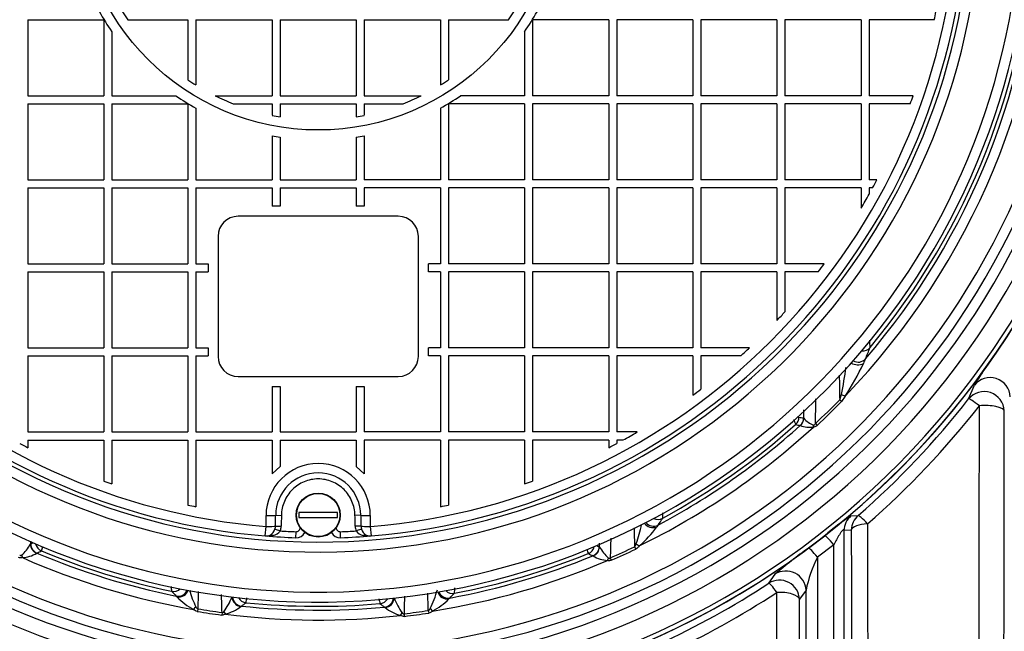
# Model space of a CAD drawing. Units: millimetres. Extents: x 29356 to 36080, y 5421 to 9210.
# Drawn here: x 30472 to 30948, y 5934 to 6229 of the extents above; entities that cross this region are included whole.
import ezdxf

# ---------------------------------------------------------------- set-up
doc = ezdxf.new("R2010")
doc.units = ezdxf.units.MM
doc.layers.get('Defpoints').update_dxf_attribs({"lineweight": 0})
for name, color, linetype in [('FI1200-DNO-OK', 7, 'Continuous'), ('KONUS_DN1300_(NO', 7, 'Continuous'), ('NOV_POVIŠEK_DN60', 7, 'Continuous'), ('V5_CELA_1', 7, 'Continuous'), ('VIJAK_RF_M8X30-P', 7, 'Continuous'), ('VMESNIK_FI1200_H', 7, 'Continuous'), ('ČEP_NA_POKROVU_D', 7, 'Continuous')]:
    doc.layers.add(name, color=color, linetype=linetype)
doc.layers.add('TEXT', color=2, linetype='Continuous', lineweight=5)
doc.styles.add('SEACAD_Arial', font='arial.ttf')
doc.dimstyles.new('ECO', dxfattribs={"dimscale": 0.8, "dimtxt": 80, "dimasz": 140, "dimexe": 70, "dimexo": 0, "dimgap": 35, "dimtad": 1, "dimdec": 0, "dimrnd": 10, "dimtxsty": 'SEACAD_Arial', "dimblk1": '_SE_FILLED', "dimblk2": '_SE_FILLED', "dimsah": 1, "dimcen": 70, "dimclrt": 2, "dimadec": 0, "dimazin": 0, "dimtfac": 0.5, "dimtdec": 0, "dimtmove": 0, "dimatfit": 3, "dimfxl": 1, "dimarcsym": 0})

# ---------------------------------------------------------------- blocks, each defined once
blk = doc.blocks.new('_SE_FILLED')
at = {"color": 0}
blk.add_line((0, 0), (-1, 0), dxfattribs=at)
blk.add_solid([(0, 0), (-1, -0.1665), (-1, 0.1665), (0, 0)], dxfattribs=at)
blk = doc.blocks.new('*D18')
at = {"layer": 'Defpoints', "color": 0, "transparency": 16777216}
for p in [(30707.06, 6942.16), (29459.01, 5642.27), (30723.22, 5642.27)]:
    blk.add_point(p, dxfattribs=at)
at = {"layer": 'TEXT', "color": 0, "lineweight": -2, "transparency": 16777216}
for p, q in [((30707.06, 6942.16), (29403.01, 6942.16)), ((29459.01, 6830.16), (29459.01, 5754.27)), ((30723.22, 5642.27), (29403.01, 5642.27))]:
    blk.add_line(p, q, dxfattribs=at)
at = {"layer": 'TEXT', "color": 0, "lineweight": -2, "transparency": 16777216, "xscale": 112, "yscale": 112, "zscale": 112}
for p, rotation in [((29459.01, 6942.16), 90), ((29459.01, 5642.27), 270)]:
    blk.add_blockref('_SE_FILLED', p, dxfattribs=dict(at, rotation=rotation))
at = {"layer": 'TEXT', "color": 2, "transparency": 16777216, "insert": (29398.31, 6292.21), "char_height": 64, "attachment_point": 5, "rotation": 90, "style": 'SEACAD_Arial'}
blk.add_mtext('1300', dxfattribs=at)
blk = doc.blocks.new('*D19')
at = {"layer": 'Defpoints', "color": 0, "transparency": 16777216}
for p in [(30063.22, 6224.87), (31363.22, 6212.19), (31363.22, 5477.45)]:
    blk.add_point(p, dxfattribs=at)
at = {"layer": 'TEXT', "color": 0, "lineweight": -2, "transparency": 16777216}
for p, q in [((30063.22, 6224.87), (30063.22, 5421.45)), ((31363.22, 6212.19), (31363.22, 5421.45)), ((30175.22, 5477.45), (31251.22, 5477.45))]:
    blk.add_line(p, q, dxfattribs=at)
at = {"layer": 'TEXT', "color": 0, "lineweight": -2, "transparency": 16777216, "xscale": 112, "yscale": 112, "zscale": 112, "rotation": 180}
blk.add_blockref('_SE_FILLED', (30063.22, 5477.45), dxfattribs=at)
at = {"layer": 'TEXT', "color": 0, "lineweight": -2, "transparency": 16777216, "xscale": 112, "yscale": 112, "zscale": 112}
blk.add_blockref('_SE_FILLED', (31363.22, 5477.45), dxfattribs=at)
at = {"layer": 'TEXT', "color": 2, "transparency": 16777216, "insert": (30713.22, 5538.15), "char_height": 64, "attachment_point": 5, "style": 'SEACAD_Arial'}
blk.add_mtext('1300', dxfattribs=at)

msp = doc.modelspace()

# ---------------------------------------------------------------- linework, layer by layer
at = {"layer": 'FI1200-DNO-OK', "color": 7, "linetype": 'Continuous'}
msp.add_arc((30713.22, 6292.19), 650, 186.38818, 352.93028, dxfattribs=at)
at = {"layer": 'KONUS_DN1300_(NO', "color": 7, "linetype": 'Continuous'}
for p, q in [((30937.29, 6059.01), (30937.17, 6058.87)), ((30930.51, 6046.04), (30933.31, 6052.68)), ((30868.28, 6045.63), (30869.11, 6048.24)), ((30869.11, 6048.24), (30870.89, 6047.42)), ((30870.89, 6047.42), (30869.19, 6044.73)), ((30868.28, 6045.63), (30869.19, 6044.73)), ((30849.29, 6033.16), (30849.24, 6033.19)), ((30850.83, 6036.77), (30850.91, 6036.7)), ((30855.59, 6032.45), (30855.63, 6033.38)), ((30856.56, 6034.2), (30857.43, 6033.27)), ((30873.7, 5989.5), (30877.2, 5989.7)), ((30873.88, 5982.68), (30870.33, 5982.43)), ((30477.58, 5975.79), (30477.74, 5975.99)), ((30770.07, 5976.09), (30771.52, 5975.02)), ((30853.29, 5973.95), (30861.08, 5979.95)), ((30865.48, 5975.58), (30857.58, 5969.49)), ((30480.67, 5971.56), (30480.56, 5971.47)), ((30752.12, 5974.69), (30752.28, 5974.48)), ((30769.22, 5974.6), (30769.77, 5973.45)), ((30473.27, 5970.48), (30473.66, 5969.34)), ((30749.26, 5970.14), (30749.15, 5970.23)), ((30756.18, 5967.97), (30756.58, 5969.12)), ((30757.49, 5969.22), (30758, 5968.05)), ((30834.02, 5956.97), (30837.04, 5961.3)), ((30852.02, 5953.58), (30848.91, 5949.2)), ((30548.32, 5950.35), (30547.94, 5950.79)), ((30680, 5949.82), (30679.63, 5949.39)), ((30556.36, 5944.32), (30557.47, 5945.52)), ((30558.35, 5944.61), (30558.14, 5943.36)), ((30570.07, 5942.85), (30569.9, 5941.59)), ((30570.97, 5943.23), (30571.71, 5942.01)), ((30579.4, 5945.96), (30579.19, 5945.75)), ((30648.76, 5945.24), (30648.54, 5945.45)), ((30656.26, 5941.4), (30657.02, 5942.63)), ((30657.92, 5942.23), (30658.07, 5940.96)), ((30669.64, 5943.81), (30669.84, 5942.56)), ((30670.52, 5944.69), (30671.62, 5943.49))]:
    msp.add_line(p, q, dxfattribs=at)
for centre, radius, start, end in [((30616.49, 6292.19), 396.58, 190.121, 167.5078), ((30616.49, 6292.19), 396.53, 190.1242, 167.5046), ((30616.49, 6292.19), 394.42, 190.2607, 167.3681), ((30616.49, 6292.19), 384.75, 190.7751, 166.8537), ((30616.49, 6292.19), 377.62, 191.0413, 166.5875), ((30616.49, 6292.19), 372.78, 191.1683, 166.4605), ((30616.49, 6292.19), 367.95, 191.2518, 166.3771), ((30616.49, 6292.19), 353.03, 316.1054, 358.7537), ((30616.49, 6292.19), 348.21, 319.3541, 357.4108), ((30616.49, 6292.19), 346.37, 320.2918, 357.0256), ((30713.22, 6292.19), 638.39, 186.50484, 341.25705), ((30713.22, 6292.19), 628.72, 186.60536, 344.05763), ((30616.49, 6292.19), 396.59, 190.1201, 323.9869), ((30273.67, 6316.82), 657.04, 337.49891, 338.0199), ((30786.5, 6067.34), 96.53, 2.1127, 4.1924), ((30724.51, 6079.29), 147.89, 347.8822, 352.9816), ((30772.89, 6112.66), 117.73, 326.3499, 335.143), ((30896.11, 6057.14), 17.47, 151.9097, 159.8229), ((49361.26, 6393.18), 18496.24, 181.039941, 181.076688), ((30990.98, 6020.84), 65.87, 144.5942, 151.0985), ((9058.73, 6525.57), 21803.36, 358.708655, 358.739978), ((30616.49, 6292.19), 352.41, 312.9389, 315.6007), ((30616.49, 6292.19), 353.68, 312.9389, 315.6007), ((30613.91, 6292.24), 401.07, 311.0326, 322.1299), ((30614.97, 6292.24), 406.36, 311.0261, 322.1247), ((-59551.08, 6113.11), 90486.83, 359.7673915, 359.9554543), ((9435.75, 6477.94), 21419.71, 358.819646, 358.830433), ((-57771.56, 6110.55), 88719.33, 359.7610261, 359.954643), ((30616.49, 6292.19), 348.21, 298.1194, 311.9436), ((30616.49, 6292.19), 346.37, 298.7064, 311.7229), ((30905.73, 6057.48), 63.36, 199.6913, 202.0734), ((31012.94, 6799.7), 783.79, 257.77841, 257.94473), ((30853.71, 6044.18), 11.87, 248.1116, 279.1016), ((30860.59, 6045.45), 13.05, 222.1037, 247.654), ((30616.49, 6292.19), 353.03, 296.0479, 312.6313), ((30713.16, 5990.22), 69.73, 358.4907, 0.6593), ((30699.93, 6000.64), 74.31, 340.7121, 348.1074), ((30783.66, 5982.31), 4.12, 137.8611, 153.2023), ((30207.01, 6377.92), 695.23, 325.59315, 325.92326), ((30922.25, 5912.16), 91.31, 122.1155, 132.06), ((99918.32, 6078.28), 69036.69, 180.0768489, 180.2912989), ((70684.79, 6966.92), 39927.91, 181.411071, 181.424118), ((30735.38, 6016.95), 55.36, 310.7525, 323.687), ((99530.17, 6077.69), 68656.36, 180.0792861, 180.2969472), ((30455.75, 5989.13), 25.59, 313.2081, 328.5595), ((30766.32, 5977.24), 3.93, 317.5929, 342.991), ((30472.66, 5984.87), 15.57, 273.7048, 300.5257), ((30132.48, 6709.38), 815.85, 295.26326, 295.43668), ((30616.49, 6292.19), 348.21, 247.0424, 258.6454), ((30426.09, 5991.04), 59.72, 342.0265, 344.0732), ((30616.49, 6292.19), 346.37, 247.3141, 258.2049), ((30616.49, 6292.19), 346.37, 280.944, 292.1196), ((30803.43, 5989.5), 59.37, 195.6764, 197.8481), ((31101.82, 6705.4), 815.38, 244.19835, 244.37241), ((30774.61, 5987.98), 26.09, 211.1565, 226.2916), ((30616.49, 6292.19), 352.41, 293.5853, 295.682), ((30616.49, 6292.19), 353.68, 293.5853, 295.682), ((30954.64, 5827.02), 178.5, 124.5982, 131.2119), ((30616.49, 6292.19), 353.03, 246.135, 260.1923), ((30616.49, 6292.19), 353.03, 278.9837, 293.3084), ((30616.49, 6292.19), 348.21, 280.5093, 292.3932), ((30757.38, 5983.92), 15.99, 239.465, 265.6773), ((30911.37, 5941.78), 60.5, 152.7448, 168.7501), ((30613.86, 6292.3), 401.15, 294.5925, 303.2867), ((30608.73, 5960.27), 63.44, 184.3796, 186.4631), ((31077.35, 6461.72), 735.75, 223.72947, 223.982), ((30603.31, 5968.05), 51.08, 196.3893, 206.1775), ((30625.59, 5967.16), 50.24, 333.4379, 344.5616), ((30153.5, 6466.69), 737.81, 315.52898, 315.77855), ((30619.8, 5959.54), 62.89, 353.2198, 355.5654), ((30614.92, 6292.3), 406.44, 294.5846, 303.2795), ((-43840.01, 6056.68), 74678.02, 359.7383477, 359.9200868), ((30572.22, 5973.83), 33.51, 224.4951, 241.7432), ((30540.6, 5964.57), 37.12, 324.9093, 337.4242), ((30122.58, 6580.91), 782.21, 305.73315, 305.93544), ((30519.76, 5960.91), 63.3, 347.8345, 349.9579), ((30616.49, 6292.19), 346.37, 264.2244, 274.9375), ((30705.83, 5959.91), 60.89, 189.8883, 192.1467), ((31109.71, 6574.76), 780.2, 233.56127, 233.76541), ((30688.06, 5964.05), 37.71, 202.1781, 214.6052), ((30656.44, 5972.5), 32.74, 297.6293, 315.1129), ((-42358.62, 6053.5), 73207.6, 359.7312537, 359.918373), ((30616.49, 6292.19), 353.68, 260.5031, 262.4304), ((30616.49, 6292.19), 352.41, 260.5031, 262.4304), ((30565.54, 5963.67), 22.53, 285.8987, 307.2957), ((30616.49, 6292.19), 348.21, 263.8846, 275.2812), ((30662.78, 5963.41), 22.95, 232.3409, 253.5061), ((30616.49, 6292.19), 352.41, 276.7516, 278.6749), ((30616.49, 6292.19), 353.68, 276.7516, 278.6749), ((30616.49, 6292.19), 353.03, 262.7124, 276.4687)]:
    msp.add_arc(centre, radius, start, end, dxfattribs=at)
for centre, major_axis, ratio, start_param, end_param in [((30879.25, 6073.98), (-4.49, 1.79), 0.962036, 1.880222, 2.816556), ((30876.6, 6065.88), (-4.81, 0.48), 0.686785, 1.013249, 2.340476), ((30877.04, 6068.51), (-4.48, 1.83), 0.963606, 1.452519, 2.809493), ((30941.01, 6046.85), (-8.91, 3.76), 0.978041, 3.573039, 6.029354), ((30938.12, 6040.08), (-8.87, 3.85), 0.979098, 3.584448, 6.022936), ((30938.12, 6040.08), (-7.64, 5.94), 0.071944, 5.086306, 6.230689), ((30938.12, 6040.08), (-9.67, 0.01), 0.285726, 3.232666, 4.962508), ((30843.81, 6037.26), (-1.06, -4.72), 0.99425, 0.950889, 1.78953), ((31034.2, 6292.19), (-496.04, 0), 0.554175, 1.187332, 1.192133), ((30846.02, 6036.77), (-1.04, -4.72), 0.994258, 0.951794, 1.786605), ((30846.1, 6036.7), (3.86, 2.91), 0.985056, 4.798304, 5.631037), ((30883.51, 5982.39), (-6.35, 7.3), 0.08898, 5.101935, 6.230617), ((30777.97, 5987.98), (-4.77, 0.79), 0.842003, 0.715033, 2.142784), ((30778.34, 5989.32), (-4.01, 2.71), 0.982859, 1.284036, 2.649188), ((30780.55, 5992.61), (-4.02, 2.69), 0.98257, 1.70879, 2.6536), ((30879.96, 5982.14), (-0.63, 9.65), 0.996159, 0.640667, 1.47493), ((30883.51, 5982.39), (-0.71, 9.65), 0.996154, 0.640109, 1.46743), ((30883.51, 5982.39), (-9.67, -0.02), 0.346944, 4.900093, 6.190123), ((30482.39, 5975.79), (-4.39, 2.04), 0.970266, 0.446556, 1.603822), ((29983.16, 6292.17), (755.08, 0.02), 0.554174, -0.856618, -0.854625), ((30482.55, 5975.99), (-2.09, 4.36), 0.99327, 1.125581, 2.289714), ((30484.76, 5977.06), (-2.11, 4.35), 0.993251, 1.338745, 2.291379), ((30867.03, 5972.35), (-6, 7.59), 0.08701, 5.082179, 6.230626), ((30745.1, 5975.77), (-2.14, -4.34), 0.993209, 0.84673, 1.799316), ((30747.31, 5974.69), (-2.12, -4.35), 0.993229, 0.848416, 2.022333), ((30747.47, 5974.48), (-4.4, -2.02), 0.969683, 1.532796, 2.699588), ((31256.88, 6292.18), (-763.55, 0.01), 0.554176, 0.846669, 0.848563), ((30859.05, 5966.2), (-5.81, 7.73), 0.088761, 5.084352, 6.230618), ((30842.39, 5953.26), (-7.91, 5.57), 0.989637, 3.793829, 5.910116), ((30839.28, 5948.87), (-7.86, 5.63), 0.989861, 3.802196, 5.905838), ((30839.28, 5948.87), (-5.31, 8.09), 0.099148, 5.114671, 6.230566), ((30546.67, 5957.84), (-3.52, -3.32), 0.988482, 0.613708, 1.562135), ((30548.88, 5955.51), (-3.5, -3.34), 0.988587, 0.616932, 1.98564), ((30549.19, 5954.72), (-4.71, -1.1), 0.908037, 1.179277, 2.633087), ((30678.82, 5953.78), (-4.7, 1.12), 0.910509, 0.498858, 1.952967), ((30679.13, 5954.55), (-3.47, 3.37), 0.988784, 1.149632, 2.518482), ((30681.34, 5956.84), (-3.49, 3.35), 0.988684, 1.573086, 2.521658), ((30839.28, 5948.87), (-9.67, 0.02), 0.380847, 3.235992, 4.852042), ((30579.68, 5950.32), (-4.59, 1.51), 0.947772, 0.333897, 1.770478), ((30579.91, 5950.75), (-2.85, 3.91), 0.991639, 1.028901, 2.400087), ((30582.12, 5952.37), (-2.87, 3.9), 0.991596, 1.451499, 2.402433), ((30645.89, 5951.9), (-2.9, -3.87), 0.991487, 0.733356, 1.684191), ((30648.1, 5950.25), (-2.89, -3.88), 0.991532, 0.735739, 2.106826), ((30648.33, 5949.81), (-4.6, -1.49), 0.946328, 1.362176, 2.812261)]:
    msp.add_ellipse(centre, major_axis=major_axis, ratio=ratio, start_param=start_param, end_param=end_param, dxfattribs=at)
for points, knots in [([(30857.43, 6033.27), (30857.17, 6033.03), (30856.89, 6032.82), (30856.43, 6032.6), (30856.27, 6032.54), (30855.94, 6032.46), (30855.77, 6032.45), (30855.59, 6032.45)], [0, 0, 0, 0, 0.5, 0.5, 0.75, 0.75, 1, 1, 1, 1]), ([(30855.63, 6033.38), (30855.74, 6033.38), (30855.85, 6033.41), (30856.04, 6033.52), (30856.12, 6033.59), (30856.34, 6033.83), (30856.45, 6034.01), (30856.56, 6034.2)], [0, 0, 0, 0, 0.25, 0.25, 0.5, 0.5, 1, 1, 1, 1]), ([(30870.33, 5982.43), (30870.31, 5982.53), (30870.29, 5982.6), (30870.22, 5982.72), (30870.17, 5982.76), (30870.05, 5982.79), (30869.97, 5982.77), (30869.78, 5982.66), (30869.68, 5982.58), (30869.45, 5982.35), (30869.33, 5982.21), (30869.08, 5981.89), (30868.95, 5981.72), (30868.71, 5981.36), (30868.58, 5981.18), (30868.34, 5980.8), (30868.22, 5980.6), (30867.86, 5980.02), (30867.63, 5979.62), (30867.17, 5978.81), (30866.95, 5978.4), (30866.3, 5977.19), (30865.88, 5976.38), (30865.48, 5975.58)], [0, 0, 0, 0, 0.0625, 0.0625, 0.125, 0.125, 0.1875, 0.1875, 0.25, 0.25, 0.3125, 0.3125, 0.375, 0.375, 0.4375, 0.4375, 0.5, 0.5, 0.625, 0.625, 0.75, 0.75, 1, 1, 1, 1]), ([(30870.33, 5982.43), (30870.33, 5961.93), (30870.33, 5941.76), (30870.34, 5902.09), (30870.35, 5882.59), (30870.36, 5844.27), (30870.36, 5825.44), (30870.37, 5788.45), (30870.38, 5770.29), (30870.39, 5752.48)], [0, 0, 0, 0, 0.25, 0.25, 0.5, 0.5, 0.75, 0.75, 1, 1, 1, 1]), ([(30865.55, 5749.52), (30865.54, 5767.05), (30865.53, 5784.92), (30865.52, 5821.3), (30865.51, 5839.82), (30865.5, 5877.5), (30865.5, 5896.66), (30865.49, 5935.63), (30865.49, 5955.44), (30865.48, 5975.58)], [0, 0, 0, 0, 0.25, 0.25, 0.5, 0.5, 0.75, 0.75, 1, 1, 1, 1]), ([(30771.52, 5975.02), (30771.28, 5974.7), (30771.02, 5974.39), (30770.44, 5973.86), (30770.13, 5973.62), (30769.77, 5973.45)], [0, 0, 0, 0, 0.5, 0.5, 1, 1, 1, 1]), ([(30473.66, 5969.34), (30473.36, 5969.24), (30473.05, 5969.19), (30472.43, 5969.23), (30472.12, 5969.32), (30471.84, 5969.44)], [0, 0, 0, 0, 0.5, 0.5, 1, 1, 1, 1]), ([(30472.36, 5970.61), (30472.48, 5970.49), (30472.63, 5970.4), (30472.88, 5970.36), (30472.96, 5970.36), (30473.12, 5970.4), (30473.2, 5970.44), (30473.27, 5970.48)], [0, 0, 0, 0, 0.5, 0.5, 0.75, 0.75, 1, 1, 1, 1]), ([(30758, 5968.05), (30757.72, 5967.93), (30757.41, 5967.85), (30756.78, 5967.82), (30756.48, 5967.86), (30756.18, 5967.97)], [0, 0, 0, 0, 0.5, 0.5, 1, 1, 1, 1]), ([(30756.58, 5969.12), (30756.65, 5969.07), (30756.73, 5969.03), (30756.89, 5968.99), (30756.97, 5968.98), (30757.22, 5969.02), (30757.37, 5969.11), (30757.49, 5969.22)], [0, 0, 0, 0, 0.25, 0.25, 0.5, 0.5, 1, 1, 1, 1]), ([(30857.58, 5969.49), (30857.58, 5964.55), (30857.58, 5959.62), (30857.58, 5949.78), (30857.57, 5944.87), (30857.57, 5930.23), (30857.57, 5920.56), (30857.56, 5891.78), (30857.56, 5872.93), (30857.54, 5835.9), (30857.54, 5817.71), (30857.52, 5782.02), (30857.52, 5764.5), (30857.51, 5747.33)], [0, 0, 0, 0, 0.0625, 0.0625, 0.125, 0.125, 0.25, 0.25, 0.5, 0.5, 0.75, 0.75, 1, 1, 1, 1]), ([(30851.96, 5749.81), (30851.97, 5765.64), (30851.98, 5781.77), (30851.99, 5814.59), (30851.99, 5831.29), (30852, 5865.25), (30852.01, 5882.52), (30852.02, 5917.62), (30852.02, 5935.46), (30852.02, 5953.58)], [0, 0, 0, 0, 0.25, 0.25, 0.5, 0.5, 0.75, 0.75, 1, 1, 1, 1]), ([(30558.14, 5943.36), (30557.8, 5943.41), (30557.48, 5943.54), (30556.88, 5943.87), (30556.61, 5944.08), (30556.36, 5944.32)], [0, 0, 0, 0, 0.5, 0.5, 1, 1, 1, 1]), ([(30557.47, 5945.52), (30557.57, 5945.33), (30557.69, 5945.15), (30557.9, 5944.9), (30557.98, 5944.83), (30558.15, 5944.7), (30558.24, 5944.64), (30558.35, 5944.61)], [0, 0, 0, 0, 0.5, 0.5, 0.75, 0.75, 1, 1, 1, 1]), ([(30570.07, 5942.85), (30570.15, 5942.83), (30570.24, 5942.82), (30570.41, 5942.84), (30570.49, 5942.87), (30570.73, 5942.98), (30570.86, 5943.1), (30570.97, 5943.23)], [0, 0, 0, 0, 0.25, 0.25, 0.5, 0.5, 1, 1, 1, 1]), ([(30657.02, 5942.63), (30657.14, 5942.5), (30657.26, 5942.37), (30657.49, 5942.25), (30657.58, 5942.22), (30657.75, 5942.2), (30657.84, 5942.2), (30657.92, 5942.23)], [0, 0, 0, 0, 0.5, 0.5, 0.75, 0.75, 1, 1, 1, 1]), ([(30669.64, 5943.81), (30669.75, 5943.84), (30669.84, 5943.89), (30670.01, 5944.02), (30670.09, 5944.09), (30670.3, 5944.33), (30670.42, 5944.51), (30670.52, 5944.69)], [0, 0, 0, 0, 0.25, 0.25, 0.5, 0.5, 1, 1, 1, 1]), ([(30671.62, 5943.49), (30671.49, 5943.37), (30671.36, 5943.26), (30671.09, 5943.06), (30670.94, 5942.97), (30670.49, 5942.72), (30670.18, 5942.61), (30669.84, 5942.56)], [0, 0, 0, 0, 0.25, 0.25, 0.5, 0.5, 1, 1, 1, 1]), ([(30571.71, 5942.01), (30571.44, 5941.84), (30571.15, 5941.72), (30570.53, 5941.57), (30570.22, 5941.55), (30569.9, 5941.59)], [0, 0, 0, 0, 0.5, 0.5, 1, 1, 1, 1]), ([(30658.07, 5940.96), (30657.75, 5940.92), (30657.44, 5940.95), (30656.82, 5941.11), (30656.54, 5941.24), (30656.26, 5941.4)], [0, 0, 0, 0, 0.5, 0.5, 1, 1, 1, 1])]:
    msp.add_open_spline(points, degree=3, knots=knots, dxfattribs=at)
for points in [[(30477.55, 5977.27), (30477.56, 5976.77), (30477.57, 5976.28), (30477.58, 5975.79)], [(30752.28, 5974.48), (30752.3, 5975.09), (30752.31, 5975.7), (30752.33, 5976.31)], [(30757.75, 5978.71), (30757.67, 5975.55), (30757.58, 5972.38), (30757.49, 5969.22)], [(30558.58, 5953.05), (30558.5, 5950.24), (30558.43, 5947.42), (30558.35, 5944.61)], [(30669.64, 5943.81), (30669.57, 5946.59), (30669.49, 5949.37), (30669.41, 5952.15)], [(30570.07, 5942.85), (30569.99, 5945.75), (30569.9, 5948.65), (30569.82, 5951.55)], [(30658.17, 5950.69), (30658.09, 5947.87), (30658, 5945.05), (30657.92, 5942.23)]]:
    msp.add_open_spline(points, degree=3, dxfattribs=at)
at = {"layer": 'NOV_POVIŠEK_DN60', "color": 7, "linetype": 'Continuous'}
for radius, start, end in [(344.34, 190.9879, 166.6409), (339.51, 190.7782, 166.8506), (320.16, 189.2229, 359.5268), (315.33, 188.5958, 359.5268)]:
    msp.add_arc((30616.49, 6292.19), radius, start, end, dxfattribs=at)
at = {"layer": 'V5_CELA_1', "color": 7, "linetype": 'Continuous'}
for p, q in [((30476.24, 6229.32), (30476.24, 6192.56)), ((30476.24, 6229.32), (30513, 6229.32)), ((30513, 6229.32), (30513, 6192.56)), ((30756.74, 6229.32), (30719.99, 6229.32)), ((30719.99, 6229.32), (30719.99, 6192.56)), ((30756.74, 6229.32), (30756.74, 6192.56)), ((30797.37, 6229.32), (30760.61, 6229.32)), ((30760.61, 6229.32), (30760.61, 6192.56)), ((30797.37, 6229.32), (30797.37, 6192.56)), ((30837.99, 6229.32), (30801.24, 6229.32)), ((30801.24, 6229.32), (30801.24, 6192.56)), ((30837.99, 6229.32), (30837.99, 6192.56)), ((30878.62, 6229.32), (30841.86, 6229.32)), ((30841.86, 6229.32), (30841.86, 6192.56)), ((30878.62, 6229.32), (30878.62, 6192.56)), ((30913.93, 6229.32), (30882.49, 6229.32)), ((30882.49, 6229.32), (30882.49, 6192.56)), ((30516.86, 6223.49), (30516.86, 6192.56)), ((30716.12, 6223.49), (30716.12, 6192.56)), ((30476.24, 6192.56), (30513, 6192.56)), ((30516.86, 6192.56), (30547.79, 6192.56)), ((30716.12, 6192.56), (30685.19, 6192.56)), ((30756.74, 6192.56), (30719.99, 6192.56)), ((30797.37, 6192.56), (30760.61, 6192.56)), ((30837.99, 6192.56), (30801.24, 6192.56)), ((30878.62, 6192.56), (30841.86, 6192.56)), ((30903.72, 6192.56), (30882.49, 6192.56)), ((30476.24, 6188.69), (30476.24, 6151.94)), ((30476.24, 6188.69), (30513, 6188.69)), ((30513, 6188.69), (30513, 6151.94)), ((30516.86, 6188.69), (30516.86, 6151.94)), ((30516.86, 6188.69), (30553.62, 6188.69)), ((30553.62, 6188.69), (30553.62, 6151.94)), ((30557.49, 6186.53), (30557.49, 6151.94)), ((30675.49, 6186.53), (30675.49, 6151.94)), ((30716.12, 6188.69), (30679.36, 6188.69)), ((30679.36, 6188.69), (30679.36, 6151.94)), ((30716.12, 6188.69), (30716.12, 6151.94)), ((30756.74, 6188.69), (30719.99, 6188.69)), ((30719.99, 6188.69), (30719.99, 6151.94)), ((30756.74, 6188.69), (30756.74, 6151.94)), ((30797.37, 6188.69), (30760.61, 6188.69)), ((30760.61, 6188.69), (30760.61, 6151.94)), ((30797.37, 6188.69), (30797.37, 6151.94)), ((30837.99, 6188.69), (30801.24, 6188.69)), ((30801.24, 6188.69), (30801.24, 6151.94)), ((30837.99, 6188.69), (30837.99, 6151.94)), ((30878.62, 6188.69), (30841.86, 6188.69)), ((30841.86, 6188.69), (30841.86, 6151.94)), ((30878.62, 6188.69), (30878.62, 6151.94)), ((30902.35, 6188.69), (30882.49, 6188.69)), ((30882.49, 6188.69), (30882.49, 6151.94)), ((30594.25, 6173.23), (30594.25, 6151.94)), ((30598.11, 6172.57), (30598.11, 6151.94)), ((30634.87, 6172.57), (30634.87, 6151.94)), ((30638.74, 6173.23), (30638.74, 6151.94)), ((30476.24, 6151.94), (30513, 6151.94)), ((30516.86, 6151.94), (30553.62, 6151.94)), ((30557.49, 6151.94), (30594.25, 6151.94)), ((30598.11, 6151.94), (30634.87, 6151.94)), ((30675.49, 6151.94), (30638.74, 6151.94)), ((30716.12, 6151.94), (30679.36, 6151.94)), ((30756.74, 6151.94), (30719.99, 6151.94)), ((30797.37, 6151.94), (30760.61, 6151.94)), ((30837.99, 6151.94), (30801.24, 6151.94)), ((30878.62, 6151.94), (30841.86, 6151.94)), ((30886.22, 6151.94), (30882.49, 6151.94)), ((30476.24, 6148.07), (30476.24, 6111.31)), ((30476.24, 6148.07), (30513, 6148.07)), ((30513, 6148.07), (30513, 6111.31)), ((30516.86, 6148.07), (30516.86, 6111.31)), ((30516.86, 6148.07), (30553.62, 6148.07)), ((30553.62, 6148.07), (30553.62, 6111.31)), ((30557.49, 6148.07), (30557.49, 6111.31)), ((30557.49, 6148.07), (30594.25, 6148.07)), ((30594.25, 6148.07), (30594.25, 6139.12)), ((30598.11, 6148.07), (30598.11, 6139.12)), ((30598.11, 6148.07), (30634.87, 6148.07)), ((30634.87, 6148.07), (30634.87, 6139.12)), ((30675.49, 6148.07), (30638.74, 6148.07)), ((30638.74, 6148.07), (30638.74, 6139.12)), ((30675.49, 6148.07), (30675.49, 6111.31)), ((30716.12, 6148.07), (30679.36, 6148.07)), ((30679.36, 6148.07), (30679.36, 6111.31)), ((30716.12, 6148.07), (30716.12, 6111.31)), ((30756.74, 6148.07), (30719.99, 6148.07)), ((30719.99, 6148.07), (30719.99, 6111.31)), ((30756.74, 6148.07), (30756.74, 6111.31)), ((30797.37, 6148.07), (30760.61, 6148.07)), ((30760.61, 6148.07), (30760.61, 6111.31)), ((30797.37, 6148.07), (30797.37, 6111.31)), ((30837.99, 6148.07), (30801.24, 6148.07)), ((30801.24, 6148.07), (30801.24, 6111.31)), ((30837.99, 6148.07), (30837.99, 6111.31)), ((30878.62, 6148.07), (30841.86, 6148.07)), ((30841.86, 6148.07), (30841.86, 6111.31)), ((30878.62, 6148.07), (30878.62, 6138.2)), ((30884.17, 6148.07), (30882.49, 6148.07)), ((30882.49, 6148.07), (30882.49, 6144.98)), ((30598.11, 6139.12), (30594.25, 6139.12)), ((30638.74, 6139.12), (30634.87, 6139.12)), ((30655.18, 6134.28), (30577.8, 6134.28)), ((30568.13, 6124.61), (30568.13, 6066.58)), ((30664.85, 6066.58), (30664.85, 6124.61)), ((30476.24, 6111.31), (30513, 6111.31)), ((30516.86, 6111.31), (30553.62, 6111.31)), ((30557.49, 6111.31), (30563.29, 6111.31)), ((30563.29, 6111.31), (30563.29, 6107.44)), ((30669.69, 6107.44), (30669.69, 6111.31)), ((30675.49, 6111.31), (30669.69, 6111.31)), ((30716.12, 6111.31), (30679.36, 6111.31)), ((30756.74, 6111.31), (30719.99, 6111.31)), ((30797.37, 6111.31), (30760.61, 6111.31)), ((30837.99, 6111.31), (30801.24, 6111.31)), ((30860.84, 6111.31), (30841.86, 6111.31)), ((30476.24, 6107.44), (30476.24, 6070.69)), ((30476.24, 6107.44), (30513, 6107.44)), ((30513, 6107.44), (30513, 6070.69)), ((30516.86, 6107.44), (30516.86, 6070.69)), ((30516.86, 6107.44), (30553.62, 6107.44)), ((30553.62, 6107.44), (30553.62, 6070.69)), ((30557.49, 6107.44), (30557.49, 6070.69)), ((30557.49, 6107.44), (30563.29, 6107.44)), ((30675.49, 6107.44), (30669.69, 6107.44)), ((30675.49, 6107.44), (30675.49, 6070.69)), ((30716.12, 6107.44), (30679.36, 6107.44)), ((30679.36, 6107.44), (30679.36, 6070.69)), ((30716.12, 6107.44), (30716.12, 6070.69)), ((30756.74, 6107.44), (30719.99, 6107.44)), ((30719.99, 6107.44), (30719.99, 6070.69)), ((30756.74, 6107.44), (30756.74, 6070.69)), ((30797.37, 6107.44), (30760.61, 6107.44)), ((30760.61, 6107.44), (30760.61, 6070.69)), ((30797.37, 6107.44), (30797.37, 6070.69)), ((30837.99, 6107.44), (30801.24, 6107.44)), ((30801.24, 6107.44), (30801.24, 6070.69)), ((30837.99, 6107.44), (30837.99, 6083.96)), ((30857.93, 6107.44), (30841.86, 6107.44)), ((30841.86, 6107.44), (30841.86, 6088.15)), ((30476.24, 6070.69), (30513, 6070.69)), ((30516.86, 6070.69), (30553.62, 6070.69)), ((30557.49, 6070.69), (30563.29, 6070.69)), ((30563.29, 6070.69), (30563.29, 6066.82)), ((30669.69, 6066.82), (30669.69, 6070.69)), ((30675.49, 6070.69), (30669.69, 6070.69)), ((30716.12, 6070.69), (30679.36, 6070.69)), ((30756.74, 6070.69), (30719.99, 6070.69)), ((30797.37, 6070.69), (30760.61, 6070.69)), ((30824.72, 6070.69), (30801.24, 6070.69)), ((30476.24, 6066.82), (30476.24, 6030.06)), ((30476.24, 6066.82), (30513, 6066.82)), ((30513, 6066.82), (30513, 6030.06)), ((30516.86, 6066.82), (30516.86, 6030.06)), ((30516.86, 6066.82), (30553.62, 6066.82)), ((30553.62, 6066.82), (30553.62, 6030.06)), ((30557.49, 6066.82), (30557.49, 6030.06)), ((30557.49, 6066.82), (30563.29, 6066.82)), ((30675.49, 6066.82), (30669.69, 6066.82)), ((30675.49, 6066.82), (30675.49, 6030.06)), ((30716.12, 6066.82), (30679.36, 6066.82)), ((30679.36, 6066.82), (30679.36, 6030.06)), ((30716.12, 6066.82), (30716.12, 6030.06)), ((30756.74, 6066.82), (30719.99, 6066.82)), ((30719.99, 6066.82), (30719.99, 6030.06)), ((30756.74, 6066.82), (30756.74, 6030.06)), ((30797.37, 6066.82), (30760.61, 6066.82)), ((30760.61, 6066.82), (30760.61, 6030.06)), ((30797.37, 6066.82), (30797.37, 6047.84)), ((30820.53, 6066.82), (30801.24, 6066.82)), ((30801.24, 6066.82), (30801.24, 6050.75)), ((30577.8, 6056.9), (30655.18, 6056.9)), ((30594.25, 6052.07), (30598.11, 6052.07)), ((30594.25, 6052.07), (30594.25, 6030.06)), ((30598.11, 6052.07), (30598.11, 6030.06)), ((30634.87, 6052.07), (30638.74, 6052.07)), ((30634.87, 6052.07), (30634.87, 6030.06)), ((30638.74, 6052.07), (30638.74, 6030.06)), ((30476.24, 6030.06), (30513, 6030.06)), ((30516.86, 6030.06), (30553.62, 6030.06)), ((30557.49, 6030.06), (30594.25, 6030.06)), ((30598.11, 6030.06), (30634.87, 6030.06)), ((30675.49, 6030.06), (30638.74, 6030.06)), ((30716.12, 6030.06), (30679.36, 6030.06)), ((30756.74, 6030.06), (30719.99, 6030.06)), ((30770.48, 6030.06), (30760.61, 6030.06)), ((30476.24, 6026.19), (30476.24, 6022.46)), ((30476.24, 6026.19), (30513, 6026.19)), ((30513, 6026.19), (30513, 6006.33)), ((30516.86, 6026.19), (30516.86, 6004.96)), ((30516.86, 6026.19), (30553.62, 6026.19)), ((30553.62, 6026.19), (30553.62, 5994.75)), ((30557.49, 6026.19), (30557.49, 5993.96)), ((30557.49, 6026.19), (30594.25, 6026.19)), ((30594.25, 6026.19), (30594.25, 6009.77)), ((30598.11, 6026.19), (30598.11, 6013.36)), ((30598.11, 6026.19), (30634.87, 6026.19)), ((30634.87, 6026.19), (30634.87, 6013.36)), ((30675.49, 6026.19), (30638.74, 6026.19)), ((30638.74, 6026.19), (30638.74, 6009.77)), ((30675.49, 6026.19), (30675.49, 5993.96)), ((30716.12, 6026.19), (30679.36, 6026.19)), ((30679.36, 6026.19), (30679.36, 5994.75)), ((30716.12, 6026.19), (30716.12, 6004.96)), ((30756.74, 6026.19), (30719.99, 6026.19)), ((30719.99, 6026.19), (30719.99, 6006.33)), ((30756.74, 6026.19), (30756.74, 6022.46)), ((30763.7, 6026.19), (30760.61, 6026.19)), ((30760.61, 6026.19), (30760.61, 6024.51)), ((30594.25, 6009.77), (30598.11, 6013.36)), ((30634.87, 6013.36), (30638.74, 6009.77)), ((30595.96, 5989.83), (30598.73, 5989.78)), ((30637.02, 5989.83), (30634.25, 5989.78)), ((30591.32, 5984.37), (30591.32, 5989.63)), ((30641.66, 5989.63), (30641.66, 5984.37)), ((30590.95, 5979.84), (30591.32, 5984.37)), ((30595.64, 5983.15), (30598.21, 5982.24)), ((30595.89, 5984.56), (30598.62, 5984.5)), ((30605.69, 5978.98), (30605.79, 5981.88)), ((30627.3, 5978.98), (30627.2, 5981.88)), ((30637.09, 5984.56), (30634.36, 5984.5)), ((30637.35, 5983.15), (30634.77, 5982.24)), ((30641.66, 5984.37), (30642.03, 5979.84))]:
    msp.add_line(p, q, dxfattribs=at)
msp.add_circle((30616.49, 6292.19), 116.18, dxfattribs=at)
for centre, radius, start, end in [((30616.49, 6292.19), 308.85, 274.6751, 355.3249), ((30616.49, 6292.19), 313.39, 274.6751, 355.3249), ((30616.49, 6292.19), 308.85, 187.5322, 265.3249), ((30616.49, 6292.19), 313.39, 188.3082, 265.3249), ((30616.49, 6292.19), 121.02, 209.1799, 214.5888), ((30616.49, 6292.19), 121.02, 325.4112, 330.8201), ((30616.49, 6292.19), 304.01, 348.0647, 348.809), ((30616.49, 6292.19), 121.02, 235.4112, 240.8201), ((30616.49, 6292.19), 121.02, 299.1799, 304.5888), ((30616.49, 6292.19), 304.01, 340.0966, 340.8703), ((30616.49, 6292.19), 121.02, 259.407, 261.2652), ((30616.49, 6292.19), 121.02, 278.7348, 280.593), ((30616.49, 6292.19), 304.01, 331.7016, 332.5266), ((30616.49, 6292.19), 304.01, 329.5671, 331.039), ((30577.8, 6124.61), 9.67, 90, 180), ((30655.18, 6124.61), 9.67, 0, 90), ((30616.49, 6292.19), 304.01, 322.5772, 323.4898), ((30616.49, 6292.19), 304.01, 316.7687, 317.844), ((30616.49, 6292.19), 304.01, 312.156, 313.2313), ((30577.8, 6066.58), 9.67, 180, 270), ((30655.18, 6066.58), 9.67, 270, 0), ((30616.49, 6292.19), 304.01, 306.5102, 307.4228), ((30616.49, 6292.19), 304.01, 298.961, 300.4329), ((30616.49, 6292.19), 304.01, 241.7016, 242.5266), ((30616.49, 6292.19), 304.01, 297.4734, 298.2984), ((30616.49, 5989.63), 25.17, 0, 180), ((30616.49, 5989.73), 20.53, 0.2965, 179.7035), ((30616.49, 6292.19), 304.01, 250.0966, 250.8703), ((30616.49, 6292.19), 304.01, 289.1297, 289.9034), ((30616.49, 6292.19), 304.01, 258.0647, 258.809), ((30616.49, 6292.19), 304.01, 281.191, 281.9353), ((27992.68, 6020.03), 2603.45, 359.21946, 359.33554), ((33240.3, 6020.03), 2603.45, 180.66446, 180.78054), ((30591.34, 5984.66), 4.84, 265.3249, 294.4343), ((30591.17, 5984.34), 4.62, 298.072, 345.0702), ((30593.86, 5985.27), 5.31, 279.2726, 325.145), ((30591.34, 5984.66), 4.55, 340.5722, 358.7518), ((30591.34, 5984.66), 7.28, 340.5722, 358.7518), ((30616.49, 6292.19), 310.49, 266.6247, 268.0239), ((30605.85, 5983.82), 4.84, 268.0239, 330.5809), ((30605.85, 5983.82), 1.93, 268.0239, 0), ((30627.13, 5983.82), 4.84, 209.4191, 271.9761), ((30627.13, 5983.82), 1.93, 180, 271.9761), ((30616.49, 6292.19), 310.49, 271.9761, 273.3753), ((30641.64, 5984.66), 7.28, 181.2482, 199.4278), ((30639.13, 5985.27), 5.31, 214.8557, 260.7267), ((30641.64, 5984.66), 4.55, 181.2482, 199.4278), ((30641.97, 5984.46), 4.81, 195.8813, 240.9765), ((30641.64, 5984.66), 4.84, 245.5657, 274.6751), ((30592.13, 5993.63), 13.84, 265.1203, 280.7698), ((30616.49, 6292.19), 313.39, 265.3249, 268.0239), ((30616.49, 6292.19), 313.39, 271.9761, 274.6751), ((30640.86, 5993.63), 13.84, 259.2302, 274.8797)]:
    msp.add_arc(centre, radius, start, end, dxfattribs=at)
for centre, major_axis, ratio, start_param, end_param in [((30591.34, 5989.92), (-4.84, 0), 0.059538, 1.565843, 2.839557), ((30641.64, 5989.92), (4.84, 0), 0.059538, 3.443628, 4.717343), ((30591.34, 5984.66), (-4.84, 0), 0.060574, 1.565843, 2.796313), ((30594.54, 5977.61), (-1.2, 2.64), 0.586261, 5.537667, 6.283185), ((30641.64, 5984.66), (-4.84, 0), 0.060574, 0.34528, 1.57575), ((30638.44, 5977.61), (1.2, 2.64), 0.586261, 0, 0.745518)]:
    msp.add_ellipse(centre, major_axis=major_axis, ratio=ratio, start_param=start_param, end_param=end_param, dxfattribs=at)
for points, knots in [([(30634.25, 5989.78), (30634.21, 5992.11), (30633.71, 5994.42), (30631.91, 5998.64), (30630.59, 6000.6), (30628.14, 6003.03), (30627.23, 6003.77), (30625.32, 6005.05), (30624.3, 6005.59), (30622.17, 6006.47), (30621.05, 6006.81), (30618.8, 6007.26), (30617.65, 6007.37), (30614.16, 6007.37), (30611.85, 6006.9), (30608.67, 6005.58), (30607.64, 6005.03), (30605.72, 6003.75), (30604.83, 6003.02), (30603.2, 6001.39), (30602.45, 6000.49), (30601.17, 5998.58), (30600.62, 5997.58), (30599.71, 5995.45), (30599.36, 5994.33), (30598.89, 5992.09), (30598.75, 5990.95), (30598.73, 5989.78)], [0, 0, 0, 0, 0.125, 0.125, 0.25, 0.25, 0.3125, 0.3125, 0.375, 0.375, 0.4375, 0.4375, 0.5, 0.5, 0.625, 0.625, 0.6875, 0.6875, 0.75, 0.75, 0.8125, 0.8125, 0.875, 0.875, 0.9375, 0.9375, 1, 1, 1, 1]), ([(30598.73, 5989.78), (30598.72, 5988.93), (30598.7, 5988.07), (30598.68, 5987.21), (30598.66, 5986.31), (30598.64, 5985.4), (30598.62, 5984.5)], [0, 0, 0, 0, 0.487094, 0.487094, 0.487094, 1, 1, 1, 1]), ([(30634.36, 5984.5), (30634.34, 5985.4), (30634.32, 5986.31), (30634.3, 5987.21), (30634.29, 5988.07), (30634.27, 5988.93), (30634.25, 5989.78)], [0, 0, 0, 0, 0.512906, 0.512906, 0.512906, 1, 1, 1, 1])]:
    msp.add_open_spline(points, degree=3, knots=knots, dxfattribs=at)
at = {"layer": 'VIJAK_RF_M8X30-P', "color": 7, "linetype": 'Continuous'}
for p, q in [((30625.81, 5991.13), (30607.18, 5991.13)), ((30607.18, 5988.71), (30625.81, 5988.71))]:
    msp.add_line(p, q, dxfattribs=at)
for radius in [10.64, 10.42]:
    msp.add_circle((30616.49, 5989.92), radius, dxfattribs=at)
for start, end in [(172.6033, 187.3967), (352.6033, 7.3967)]:
    msp.add_arc((30616.49, 5989.92), 9.39, start, end, dxfattribs=at)
at = {"layer": 'VMESNIK_FI1200_H', "color": 7, "linetype": 'Continuous'}
for radius in [640.33, 640.23]:
    msp.add_arc((30713.22, 6292.19), radius, 199.32037, 340.67963, dxfattribs=at)
at = {"layer": 'ČEP_NA_POKROVU_D', "color": 7, "linetype": 'Continuous'}
for p, q in [((30524.6, 6229.32), (30553.62, 6229.32)), ((30553.62, 6229.32), (30553.62, 6200.29)), ((30557.49, 6229.32), (30557.49, 6197.76)), ((30557.49, 6229.32), (30594.25, 6229.32)), ((30594.25, 6229.32), (30594.25, 6192.56)), ((30598.11, 6229.32), (30598.11, 6192.56)), ((30598.11, 6229.32), (30634.87, 6229.32)), ((30634.87, 6229.32), (30634.87, 6192.56)), ((30638.74, 6229.32), (30638.74, 6192.56)), ((30638.74, 6229.32), (30675.49, 6229.32)), ((30675.49, 6229.32), (30675.49, 6197.76)), ((30679.36, 6229.32), (30679.36, 6200.29)), ((30679.36, 6229.32), (30708.39, 6229.32)), ((30566.77, 6192.56), (30594.25, 6192.56)), ((30598.11, 6192.56), (30634.87, 6192.56)), ((30638.74, 6192.56), (30666.21, 6192.56)), ((30575.43, 6188.69), (30594.25, 6188.69)), ((30594.25, 6188.69), (30594.25, 6183.09)), ((30598.11, 6188.69), (30598.11, 6182.37)), ((30598.11, 6188.69), (30634.87, 6188.69)), ((30634.87, 6188.69), (30634.87, 6182.37)), ((30638.74, 6188.69), (30638.74, 6183.09)), ((30638.74, 6188.69), (30657.56, 6188.69))]:
    msp.add_line(p, q, dxfattribs=at)
msp.add_circle((30616.49, 6292.19), 116.18, dxfattribs=at)
for start, end in [(211.9992, 214.3784), (325.6216, 328.0008), (235.6216, 238.0008), (301.9992, 304.3784), (243.478, 248.3587), (291.6413, 296.522), (258.4747, 260.4997), (279.5003, 281.5253)]:
    msp.add_arc((30616.49, 6292.19), 111.35, start, end, dxfattribs=at)

# ---------------------------------------------------------------- dimensions: what is measured, and where the dimension line sits
at = {"layer": 'TEXT'}
dim = msp.add_linear_dim(base=(29459.01, 5642.27), p1=(30707.06, 6942.16), p2=(30723.22, 5642.27), angle=90, dimstyle='ECO', dxfattribs=at)
dim.commit()
dim.dimension.update_dxf_attribs({"geometry": '*D18', "text_midpoint": (29398.31, 6292.21)})
dim = msp.add_linear_dim(base=(31363.22, 5477.45), p1=(30063.22, 6224.87), p2=(31363.22, 6212.19), dimstyle='ECO', dxfattribs=at)
dim.commit()
dim.dimension.update_dxf_attribs({"geometry": '*D19', "text_midpoint": (30713.22, 5538.15)})

doc.saveas('drawing.dxf')
